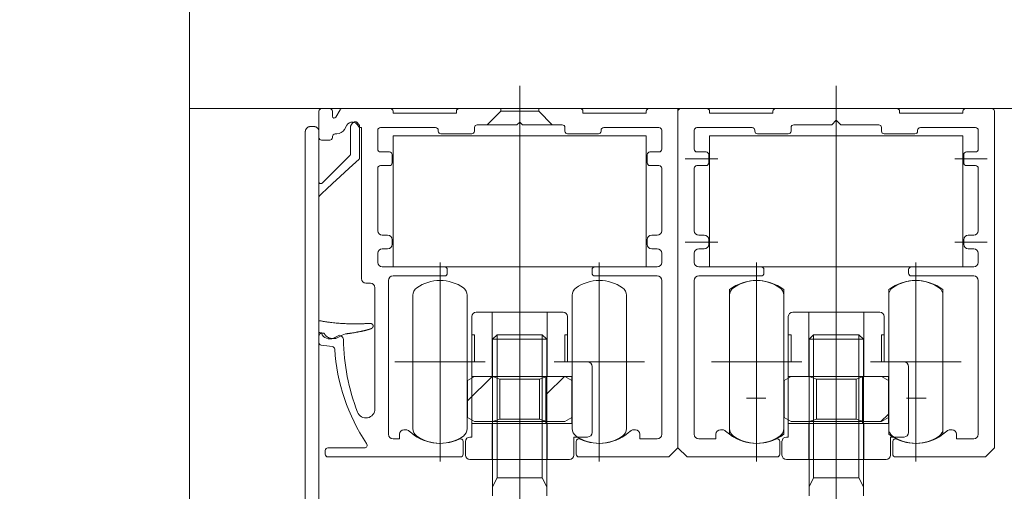
# Model space of a CAD drawing. Units: millimetres. Extents: x -4275 to 7850, y -3045 to 3045.
# Drawn here: x 1602 to 1711, y 138 to 190 of the extents above; entities that cross this region are included whole.
import ezdxf

# ---------------------------------------------------------------- set-up
doc = ezdxf.new("R2010")
doc.units = ezdxf.units.MM
doc.header["$LTSCALE"] = 20
doc.header["$PDMODE"] = 1
doc.header["$PDSIZE"] = -2
for name, pattern in [('ラインタイプ-1', [1.11, 0.71, -0.4]), ('ラインタイプ-3', [2.91, 1.76, -0.4, 0.35, -0.4]), ('ラインタイプ-6', [10.5, 8, -0.5, 0.5, -0.5, 0.5, -0.5])]:
    doc.linetypes.add(name, pattern=pattern)
for name, color, linetype, lineweight in [('2寸法-1', 7, 'Continuous', 15), ('2寸法-2', 7, 'Continuous', 15), ('3一般', 7, 'Continuous', 15)]:
    doc.layers.add(name, color=color, linetype=linetype, lineweight=lineweight)
doc.styles.add('MS PGothic', font='txt', dxfattribs={"bigfont": 'MS PGothic'})
doc.dimstyles.new('SANWA-1', dxfattribs={"dimtxt": 33.826244, "dimasz": 15.006836, "dimexe": 20, "dimexo": 20, "dimgap": 2, "dimtad": 1, "dimdec": 8, "dimdsep": 46, "dimtxsty": 'MS PGothic', "dimblk": 'DOT', "dimblk1": 'DOT', "dimblk2": 'DOT', "dimcen": 0, "dimazin": 0, "dimtfac": 0.8, "dimtdec": 8, "dimtix": 1, "dimtmove": 0, "dimatfit": 0, "dimldrblk": 'DOT', "dimfxl": 1, "dimfrac": 2, "dimtolj": 1, "dimarcsym": 0})
pattern_1 = [(45, (0, 0), (8, -9e-16), [])]

# ---------------------------------------------------------------- blocks, each defined once
blk = doc.blocks.new('_Dot')
at = {"color": 0, "linetype": 'ByBlock', "lineweight": -2}
blk.add_line((-0.5, 0), (-1, 0), dxfattribs=at)
at = {"color": 0, "linetype": 'ByBlock', "const_width": 0.5}
blk.add_lwpolyline([(-0.25, 0, 1), (0.25, 0, 1)], format="xyb", close=True, dxfattribs=at)
blk = doc.blocks.new('*D42')
at = {"layer": '2寸法-1', "color": 0, "lineweight": -2}
for p, q in [((1600.96, 180), (1398.46, 180)), ((1418.46, 164.99), (1418.46, -2154.99)), ((1550.96, -2170), (1398.46, -2170))]:
    blk.add_line(p, q, dxfattribs=at)
at = {"layer": 'Defpoints', "color": 0}
for p in [(1620.96, 180), (1418.46, -2170), (1570.96, -2170)]:
    blk.add_point(p, dxfattribs=at)
at = {"layer": '2寸法-1', "color": 0, "lineweight": -2, "xscale": 15.0068359375, "yscale": 15.0068359375, "zscale": 15.0068359375}
for p, rotation in [((1418.46, 180), 90), ((1418.46, -2170), 270)]:
    blk.add_blockref('_Dot', p, dxfattribs=dict(at, rotation=rotation))
at = {"layer": '2寸法-1', "color": 0, "insert": (1395.04, -995), "char_height": 33.8262, "attachment_point": 5, "rotation": 90, "style": 'MS PGothic'}
blk.add_mtext('\\A1;開口\u3000H=2350', dxfattribs=at)
blk = doc.blocks.new('*D44')
at = {"layer": '2寸法-1', "color": 0, "lineweight": -2}
for p, q in [((1623.46, 131.5), (1473.46, 131.5)), ((1493.46, -2143.49), (1493.46, 116.49)), ((1623.46, -2158.5), (1473.46, -2158.5))]:
    blk.add_line(p, q, dxfattribs=at)
at = {"layer": 'Defpoints', "color": 0}
for p in [(1493.46, 131.5), (1643.46, 131.5), (1643.46, -2158.5)]:
    blk.add_point(p, dxfattribs=at)
at = {"layer": '2寸法-1', "color": 0, "lineweight": -2, "xscale": 15.0068359375, "yscale": 15.0068359375, "zscale": 15.0068359375}
for p, rotation in [((1493.46, 131.5), 90), ((1493.46, -2158.5), 270)]:
    blk.add_blockref('_Dot', p, dxfattribs=dict(at, rotation=rotation))
at = {"layer": '2寸法-1', "color": 0, "insert": (1474.46, -1013.5), "char_height": 33.8262, "attachment_point": 5, "rotation": 90, "style": 'MS PGothic'}
blk.add_mtext('\\A1;DH=2290', dxfattribs=at)
blk = doc.blocks.new('*D46')
at = {"layer": '2寸法-2', "color": 0, "lineweight": -2}
for p, q in [((1893.96, 195.01), (1893.96, 210.01)), ((1783.96, 180), (1913.96, 180)), ((1893.96, 180), (1893.96, 141.5)), ((1728.96, 141.5), (1913.96, 141.5)), ((1893.96, 126.49), (1893.96, 111.49))]:
    blk.add_line(p, q, dxfattribs=at)
at = {"layer": 'Defpoints', "color": 0}
for p in [(1763.96, 180), (1708.96, 141.5), (1893.96, 141.5)]:
    blk.add_point(p, dxfattribs=at)
at = {"layer": '2寸法-2', "color": 0, "lineweight": -2, "xscale": 15.0068359375, "yscale": 15.0068359375, "zscale": 15.0068359375}
for p, rotation in [((1893.96, 180), 270), ((1893.96, 141.5), 90)]:
    blk.add_blockref('_Dot', p, dxfattribs=dict(at, rotation=rotation))
at = {"layer": '2寸法-2', "color": 0, "insert": (1867.52, 227), "char_height": 33.826, "attachment_point": 5, "rotation": 90, "style": 'MS PGothic'}
blk.add_mtext('\\A1;38.5', dxfattribs=at)
blk = doc.blocks.new('*D47')
at = {"layer": '2寸法-2', "color": 0, "lineweight": -2}
for p, q in [((1893.57, 156.51), (1893.57, 171.51)), ((1728.96, 141.5), (1913.57, 141.5)), ((1893.57, 141.5), (1893.57, 131.5)), ((1726.46, 131.5), (1913.57, 131.5)), ((1893.57, 116.49), (1893.57, 101.49))]:
    blk.add_line(p, q, dxfattribs=at)
at = {"layer": 'Defpoints', "color": 0}
for p in [(1708.96, 141.5), (1706.46, 131.5), (1893.57, 131.5)]:
    blk.add_point(p, dxfattribs=at)
at = {"layer": '2寸法-2', "color": 0, "lineweight": -2, "xscale": 15.0068359375, "yscale": 15.0068359375, "zscale": 15.0068359375}
for p, rotation in [((1893.57, 141.5), 270), ((1893.57, 131.5), 90)]:
    blk.add_blockref('_Dot', p, dxfattribs=dict(at, rotation=rotation))
at = {"layer": '2寸法-2', "color": 0, "insert": (1867.12, 101.25), "char_height": 33.826, "attachment_point": 5, "rotation": 90, "style": 'MS PGothic'}
blk.add_mtext('\\A1;10', dxfattribs=at)
blk = doc.blocks.new('*D48')
at = {"layer": '2寸法-1', "color": 0, "lineweight": -2}
for p, q in [((1633.76, 197), (1633.76, 372)), ((1709.96, 199.7), (1709.96, 372)), ((1618.76, 352), (1603.75, 352)), ((1633.76, 352), (1709.96, 352)), ((1724.97, 352), (1739.98, 352))]:
    blk.add_line(p, q, dxfattribs=at)
at = {"layer": 'Defpoints', "color": 0}
for p in [(1709.96, 352), (1709.96, 179.7), (1633.76, 177)]:
    blk.add_point(p, dxfattribs=at)
at = {"layer": '2寸法-1', "color": 0, "lineweight": -2, "xscale": 15.0068359375, "yscale": 15.0068359375, "zscale": 15.0068359375}
blk.add_blockref('_Dot', (1633.76, 352), dxfattribs=at)
at = {"layer": '2寸法-1', "color": 0, "lineweight": -2, "xscale": 15.0068359375, "yscale": 15.0068359375, "zscale": 15.0068359375, "rotation": 180}
blk.add_blockref('_Dot', (1709.96, 352), dxfattribs=at)
at = {"layer": '2寸法-1', "color": 0, "insert": (1671.86, 370.91), "char_height": 33.826, "attachment_point": 5, "style": 'MS PGothic'}
blk.add_mtext('\\A1;76.2', dxfattribs=at)
blk = doc.blocks.new('グループ-33')
at = {"layer": '3一般', "color": 7, "linetype": 'ラインタイプ-6'}
for p, q in [((1643.46, 177), (1671.46, 177)), ((1643.46, 162.5), (1643.46, 177)), ((1671.46, 177), (1671.46, 162.5)), ((1678.46, 162.5), (1678.46, 177)), ((1678.46, 177), (1706.46, 177)), ((1706.46, 177), (1706.46, 162.5)), ((1671.46, 162.5), (1643.46, 162.5)), ((1706.46, 162.5), (1678.46, 162.5)), ((1680.66, 160), (1680.66, 144)), ((1686.66, 144), (1686.66, 160)), ((1698.26, 160), (1698.26, 144)), ((1704.26, 144), (1704.26, 160))]:
    blk.add_line(p, q, dxfattribs=at)
at = {"layer": '3一般', "color": 7, "linetype": 'ラインタイプ-3'}
for p, q in [((1683.66, 142), (1683.66, 162)), ((1701.26, 142), (1701.26, 162)), ((1679.66, 152), (1687.66, 152)), ((1697.26, 152), (1705.26, 152))]:
    blk.add_line(p, q, dxfattribs=at)
at = {"layer": '3一般', "color": 7, "linetype": 'ラインタイプ-6'}
for centre, start, end in [((1683.66, 156), 53.1301, 126.8699), ((1701.26, 156), 53.1301, 126.8699), ((1683.66, 148), 233.1301, 306.8699), ((1701.26, 148), 233.1301, 306.8699)]:
    blk.add_arc(centre, 5, start, end, dxfattribs=at)
blk = doc.blocks.new('グループ-34')
at = {"layer": '3一般', "color": 7, "linetype": 'ラインタイプ-3'}
for p, q in [((1657.46, 159.5), (1657.46, 139.2)), ((1692.46, 159.5), (1692.46, 139.2))]:
    blk.add_line(p, q, dxfattribs=at)
at = {"layer": '3一般', "color": 7, "linetype": 'Continuous'}
for p, q in [((1652.16, 157), (1652.16, 155)), ((1652.66, 157.5), (1654.41, 157.5)), ((1654.41, 150.4), (1654.41, 157.5)), ((1654.41, 157.5), (1660.51, 157.5)), ((1660.51, 157.5), (1662.26, 157.5)), ((1660.51, 157.5), (1660.51, 150.4)), ((1662.76, 155), (1662.76, 157)), ((1687.16, 157), (1687.16, 155)), ((1687.66, 157.5), (1689.41, 157.5)), ((1689.41, 150.4), (1689.41, 157.5)), ((1689.41, 157.5), (1695.51, 157.5)), ((1695.51, 157.5), (1697.26, 157.5)), ((1695.51, 157.5), (1695.51, 150.4)), ((1697.76, 155), (1697.76, 157)), ((1652.16, 155), (1652.16, 152)), ((1652.16, 155), (1652.46, 155)), ((1652.46, 155), (1652.46, 152)), ((1662.46, 155), (1662.46, 152)), ((1662.76, 155), (1662.46, 155)), ((1662.76, 152), (1662.76, 155)), ((1687.16, 155), (1687.16, 152)), ((1687.16, 155), (1687.46, 155)), ((1687.46, 155), (1687.46, 152)), ((1697.46, 155), (1697.46, 152)), ((1697.76, 155), (1697.46, 155)), ((1697.76, 152), (1697.76, 155)), ((1652.16, 152), (1652.16, 150.4)), ((1652.46, 152), (1652.16, 152)), ((1662.46, 152), (1662.76, 152)), ((1662.76, 152), (1664.96, 152)), ((1665.46, 151.5), (1665.46, 144.2)), ((1687.16, 152), (1687.16, 150.4)), ((1687.46, 152), (1687.16, 152)), ((1697.46, 152), (1697.76, 152)), ((1697.76, 152), (1699.96, 152)), ((1700.46, 151.5), (1700.46, 144.2)), ((1652.16, 150.4), (1654.41, 150.4)), ((1652.16, 150.4), (1652.16, 145.2)), ((1660.35, 150.4), (1660.51, 150.4)), ((1660.35, 150.4), (1660.35, 145.2)), ((1660.51, 150.4), (1662.76, 150.4)), ((1662.76, 150.4), (1663.24, 150.4)), ((1663.24, 150.4), (1663.24, 145.2)), ((1687.16, 150.4), (1689.41, 150.4)), ((1687.16, 150.4), (1687.16, 145.2)), ((1695.35, 150.4), (1695.51, 150.4)), ((1695.35, 150.4), (1695.35, 145.2)), ((1695.51, 150.4), (1697.76, 150.4)), ((1697.76, 150.4), (1698.24, 150.4)), ((1698.24, 150.4), (1698.24, 145.2)), ((1654.41, 145.2), (1652.16, 145.2)), ((1652.16, 145.2), (1652.16, 143.7)), ((1654.41, 145.2), (1654.41, 141.2)), ((1660.51, 145.2), (1660.35, 145.2)), ((1662.76, 145.2), (1660.51, 145.2)), ((1660.51, 145.2), (1660.51, 141.2)), ((1663.24, 145.2), (1662.76, 145.2)), ((1689.41, 145.2), (1687.16, 145.2)), ((1687.16, 145.2), (1687.16, 143.7)), ((1689.41, 145.2), (1689.41, 141.2)), ((1695.51, 145.2), (1695.35, 145.2)), ((1697.76, 145.2), (1695.51, 145.2)), ((1695.51, 145.2), (1695.51, 141.2)), ((1698.24, 145.2), (1697.76, 145.2)), ((1652.16, 143.7), (1651.96, 143.7)), ((1663.46, 143.7), (1663.46, 141.7)), ((1664.96, 143.7), (1663.46, 143.7)), ((1687.16, 143.7), (1686.96, 143.7)), ((1698.46, 143.7), (1698.46, 141.7)), ((1699.96, 143.7), (1698.46, 143.7)), ((1651.46, 141.7), (1651.46, 143.2)), ((1686.46, 141.7), (1686.46, 143.2)), ((1654.41, 141.2), (1651.96, 141.2)), ((1660.51, 141.2), (1654.41, 141.2)), ((1662.96, 141.2), (1660.51, 141.2)), ((1689.41, 141.2), (1686.96, 141.2)), ((1695.51, 141.2), (1689.41, 141.2)), ((1697.96, 141.2), (1695.51, 141.2))]:
    blk.add_line(p, q, dxfattribs=at)
at = {"layer": '3一般', "color": 7, "linetype": 'ラインタイプ-6'}
for p, q in [((1654.41, 150.4), (1660.35, 150.4)), ((1689.41, 150.4), (1695.35, 150.4)), ((1660.35, 145.2), (1654.41, 145.2)), ((1695.35, 145.2), (1689.41, 145.2))]:
    blk.add_line(p, q, dxfattribs=at)
at = {"layer": '3一般', "color": 7, "linetype": 'Continuous'}
for centre, start, end in [((1652.66, 157), 90, 180), ((1662.26, 157), 0, 90), ((1687.66, 157), 90, 180), ((1697.26, 157), 0, 90), ((1664.96, 151.5), 0, 90), ((1699.96, 151.5), 0, 90), ((1651.96, 143.2), 90, 180), ((1664.96, 144.2), 270, 0), ((1686.96, 143.2), 90, 180), ((1699.96, 144.2), 270, 0), ((1651.96, 141.7), 180, 270), ((1662.96, 141.7), 270, 0), ((1686.96, 141.7), 180, 270), ((1697.96, 141.7), 270, 0)]:
    blk.add_arc(centre, 0.5, start, end, dxfattribs=at)
blk = doc.blocks.new('グループ-35')
at = {"layer": '3一般', "linetype": 'Continuous', "lineweight": 5}
h = blk.add_hatch(dxfattribs=at)
h.set_pattern_fill('斜線5', style=0, pattern_type=2)
h.set_pattern_definition(pattern_1)
h.paths.add_polyline_path([(1654.46, 150.4), (1654.46, 145.4), (1653.46, 145.4), (1652.46, 145.4), (1651.69, 145.85), (1651.69, 149.96), (1652.46, 150.4)])
h = blk.add_hatch(dxfattribs=at)
h.set_pattern_fill('斜線5', style=0, pattern_type=2)
h.set_pattern_definition(pattern_1)
h.paths.add_polyline_path([(1660.46, 150.4), (1660.46, 145.4), (1661.46, 145.4), (1662.46, 145.4), (1663.24, 145.85), (1663.24, 149.96), (1662.46, 150.4)])
h = blk.add_hatch(dxfattribs=at)
h.set_pattern_fill('斜線5', style=0, pattern_type=2)
h.set_pattern_definition(pattern_1)
h.paths.add_polyline_path([(1689.46, 150.4), (1689.46, 145.4), (1688.46, 145.4), (1687.46, 145.4), (1686.69, 145.85), (1686.69, 149.96), (1687.46, 150.4)])
h = blk.add_hatch(dxfattribs=at)
h.set_pattern_fill('斜線5', style=0, pattern_type=2)
h.set_pattern_definition(pattern_1)
h.paths.add_polyline_path([(1695.46, 150.4), (1695.46, 145.4), (1696.46, 145.4), (1697.46, 145.4), (1698.24, 145.85), (1698.24, 149.96), (1697.46, 150.4)])
at = {"layer": '3一般', "color": 7, "linetype": 'Continuous'}
for p, q in [((1651.69, 149.96), (1652.46, 150.4)), ((1652.46, 150.4), (1654.46, 150.4)), ((1654.46, 150.4), (1655.26, 150.11)), ((1654.46, 150.4), (1660.46, 150.4)), ((1654.46, 150.4), (1654.46, 145.4)), ((1659.66, 150.11), (1660.46, 150.4)), ((1660.46, 150.4), (1662.46, 150.4)), ((1660.46, 150.4), (1660.46, 145.4)), ((1663.24, 149.96), (1662.46, 150.4)), ((1686.69, 149.96), (1687.46, 150.4)), ((1687.46, 150.4), (1689.46, 150.4)), ((1689.46, 150.4), (1690.26, 150.11)), ((1689.46, 150.4), (1695.46, 150.4)), ((1689.46, 150.4), (1689.46, 145.4)), ((1694.66, 150.11), (1695.46, 150.4)), ((1695.46, 150.4), (1697.46, 150.4)), ((1695.46, 150.4), (1695.46, 145.4)), ((1698.24, 149.96), (1697.46, 150.4)), ((1651.69, 145.85), (1651.69, 149.96)), ((1655.26, 150.11), (1659.66, 150.11)), ((1655.26, 150.11), (1655.26, 145.69)), ((1659.66, 150.11), (1659.66, 145.69)), ((1663.24, 149.96), (1663.24, 145.85)), ((1686.69, 145.85), (1686.69, 149.96)), ((1690.26, 150.11), (1694.66, 150.11)), ((1690.26, 150.11), (1690.26, 145.69)), ((1694.66, 150.11), (1694.66, 145.69)), ((1698.24, 149.96), (1698.24, 145.85)), ((1651.69, 145.85), (1652.46, 145.4)), ((1653.46, 145.4), (1652.46, 145.4)), ((1654.46, 145.4), (1653.46, 145.4)), ((1654.46, 145.4), (1655.26, 145.69)), ((1660.46, 145.4), (1654.46, 145.4)), ((1659.66, 145.69), (1655.26, 145.69)), ((1660.46, 145.4), (1659.66, 145.69)), ((1661.46, 145.4), (1660.46, 145.4)), ((1662.46, 145.4), (1661.46, 145.4)), ((1662.46, 145.4), (1663.24, 145.85)), ((1686.69, 145.85), (1687.46, 145.4)), ((1688.46, 145.4), (1687.46, 145.4)), ((1689.46, 145.4), (1688.46, 145.4)), ((1689.46, 145.4), (1690.26, 145.69)), ((1695.46, 145.4), (1689.46, 145.4)), ((1694.66, 145.69), (1690.26, 145.69)), ((1695.46, 145.4), (1694.66, 145.69)), ((1696.46, 145.4), (1695.46, 145.4)), ((1697.46, 145.4), (1696.46, 145.4)), ((1697.46, 145.4), (1698.24, 145.85))]:
    blk.add_line(p, q, dxfattribs=at)
blk = doc.blocks.new('グループ-36')
at = {"layer": '3一般', "color": 7, "linetype": 'ラインタイプ-3'}
for p, q in [((1648.66, 163), (1648.66, 141)), ((1666.26, 163), (1666.26, 141)), ((1683.66, 163), (1683.66, 141)), ((1701.26, 163), (1701.26, 141)), ((1643.66, 152), (1653.66, 152)), ((1661.26, 152), (1671.26, 152)), ((1678.66, 152), (1688.66, 152)), ((1696.26, 152), (1706.26, 152))]:
    blk.add_line(p, q, dxfattribs=at)
at = {"layer": '3一般', "color": 7, "linetype": 'Continuous'}
for p, q in [((1645.66, 159.37), (1645.66, 152)), ((1651.66, 159.37), (1651.66, 152)), ((1663.26, 159.37), (1663.26, 152)), ((1669.26, 159.37), (1669.26, 152)), ((1680.66, 159.37), (1680.66, 152)), ((1686.66, 159.37), (1686.66, 152)), ((1698.26, 159.37), (1698.26, 152)), ((1704.26, 159.37), (1704.26, 152)), ((1645.66, 152), (1645.66, 144.63)), ((1651.66, 152), (1651.66, 144.63)), ((1663.26, 152), (1663.26, 144.63)), ((1669.26, 152), (1669.26, 144.63)), ((1680.66, 152), (1680.66, 144.63)), ((1686.66, 152), (1686.66, 144.63)), ((1698.26, 152), (1698.26, 144.63)), ((1704.26, 152), (1704.26, 144.63))]:
    blk.add_line(p, q, dxfattribs=at)
for centre, radius, start, end in [((1646.66, 159.37), 1, 124.8499, 180), ((1648.66, 156.5), 4.5, 90, 124.8499), ((1648.66, 156.5), 4.5, 55.1501, 90), ((1650.66, 159.37), 1, 0, 55.1501), ((1664.26, 159.37), 1, 124.8499, 180), ((1666.26, 156.5), 4.5, 90, 124.8499), ((1666.26, 156.5), 4.5, 55.1501, 90), ((1668.26, 159.37), 1, 0, 55.1501), ((1681.66, 159.37), 1, 124.8499, 180), ((1683.66, 156.5), 4.5, 90, 124.8499), ((1683.66, 156.5), 4.5, 55.1501, 90), ((1685.66, 159.37), 1, 0, 55.1501), ((1699.26, 159.37), 1, 124.8499, 180), ((1701.26, 156.5), 4.5, 90, 124.8499), ((1701.26, 156.5), 4.5, 55.1501, 90), ((1703.26, 159.37), 1, 0, 55.1501), ((1646.66, 144.63), 1, 180, 235.1501), ((1648.66, 147.5), 4.5, 235.1501, 270), ((1648.66, 147.5), 4.5, 270, 304.8499), ((1650.66, 144.63), 1, 304.8499, 0), ((1664.26, 144.63), 1, 180, 235.1501), ((1666.26, 147.5), 4.5, 235.1501, 270), ((1666.26, 147.5), 4.5, 270, 304.8499), ((1668.26, 144.63), 1, 304.8499, 0), ((1681.66, 144.63), 1, 180, 235.1501), ((1683.66, 147.5), 4.5, 235.1501, 270), ((1683.66, 147.5), 4.5, 270, 304.8499), ((1685.66, 144.63), 1, 304.8499, 0), ((1699.26, 144.63), 1, 180, 235.1501), ((1701.26, 147.5), 4.5, 235.1501, 270), ((1701.26, 147.5), 4.5, 270, 304.8499), ((1703.26, 144.63), 1, 304.8499, 0)]:
    blk.add_arc(centre, radius, start, end, dxfattribs=at)
blk = doc.blocks.new('グループ-37')
at = {"layer": '3一般', "color": 7, "linetype": 'Continuous'}
for p, q in [((1620.96, 180), (1620.96, 233)), ((1620.96, -2170), (1620.96, 233)), ((1679.96, 180), (1620.96, 180)), ((1635.26, 179.7), (1635.26, 176.8)), ((1636.46, 180), (1635.56, 180)), ((1636.76, 179.14), (1636.76, 179.7)), ((1637.61, 179.85), (1637.14, 179.04)), ((1643.16, 180), (1637.87, 180)), ((1643.46, 179.5), (1643.46, 179.7)), ((1650.46, 179.7), (1650.46, 179.5)), ((1664.16, 180), (1650.76, 180)), ((1664.46, 179.5), (1664.46, 179.7)), ((1671.46, 179.7), (1671.46, 179.5)), ((1674.96, 180), (1671.76, 180)), ((1674.96, 142.5), (1674.96, 180)), ((1674.96, 179.7), (1674.96, 147.04)), ((1675.26, 180), (1678.16, 180)), ((1678.46, 179.7), (1678.46, 179.5)), ((1763.96, 180), (1679.96, 180)), ((1685.46, 179.5), (1685.46, 179.7)), ((1685.76, 180), (1699.16, 180)), ((1699.46, 179.7), (1699.46, 179.5)), ((1706.46, 179.5), (1706.46, 179.7)), ((1706.76, 180), (1709.66, 180)), ((1709.96, 178.7), (1709.96, 179.7)), ((1709.96, 179.7), (1709.96, 147.04)), ((1650.46, 179.5), (1643.46, 179.5)), ((1671.46, 179.5), (1664.46, 179.5)), ((1678.46, 179.5), (1685.46, 179.5)), ((1691.96, 178.2), (1692.46, 178.7)), ((1692.46, 178.7), (1692.96, 178.2)), ((1699.46, 179.5), (1706.46, 179.5)), ((1633.76, 177), (1633.76, 177.5)), ((1634.26, 178), (1634.76, 178)), ((1635.26, 177.5), (1635.26, 177)), ((1638.1, 177.7), (1638.36, 178.15)), ((1638.76, 174.98), (1638.76, 178)), ((1639.76, 178), (1639.76, 174.55)), ((1639.88, 177.9), (1639.96, 177.9)), ((1639.96, 177.9), (1639.96, 161.2)), ((1641.76, 175.5), (1641.76, 177.6)), ((1642.06, 177.9), (1648.16, 177.9)), ((1648.46, 177.6), (1648.46, 177.5)), ((1652.46, 177.5), (1652.46, 177.9)), ((1652.76, 178.2), (1657.16, 178.2)), ((1657.16, 178.2), (1657.46, 178.5)), ((1657.46, 178.5), (1657.76, 178.2)), ((1657.76, 178.2), (1662.16, 178.2)), ((1662.46, 177.9), (1662.46, 177.5)), ((1666.46, 177.5), (1666.46, 177.6)), ((1666.76, 177.9), (1672.86, 177.9)), ((1673.16, 177.6), (1673.16, 175.5)), ((1676.76, 177.6), (1676.76, 175.5)), ((1683.16, 177.9), (1677.06, 177.9)), ((1683.46, 177.5), (1683.46, 177.6)), ((1687.46, 177.5), (1687.46, 177.9)), ((1687.76, 178.2), (1691.96, 178.2)), ((1692.96, 178.2), (1697.16, 178.2)), ((1697.46, 177.9), (1697.46, 177.5)), ((1701.46, 177.5), (1701.46, 177.6)), ((1706.06, 177.9), (1701.76, 177.9)), ((1707.86, 177.9), (1706.06, 177.9)), ((1708.16, 175.5), (1708.16, 177.6)), ((1633.76, 177), (1633.76, 114)), ((1635.26, 114), (1635.26, 177)), ((1635.56, 176.5), (1636.46, 176.5)), ((1636.76, 176.8), (1636.76, 176.9)), ((1637.06, 177.2), (1637.23, 177.2)), ((1648.76, 177.2), (1652.16, 177.2)), ((1662.76, 177.2), (1666.16, 177.2)), ((1683.76, 177.2), (1687.16, 177.2)), ((1697.76, 177.2), (1701.16, 177.2)), ((1643.06, 175.2), (1642.06, 175.2)), ((1643.36, 174), (1643.36, 174.9)), ((1671.56, 174.9), (1671.56, 174)), ((1672.86, 175.2), (1671.86, 175.2)), ((1677.06, 175.2), (1678.06, 175.2)), ((1678.36, 174), (1678.36, 174.9)), ((1706.56, 174), (1706.56, 174.9)), ((1706.86, 175.2), (1707.86, 175.2)), ((1641.76, 166.5), (1641.76, 173.4)), ((1642.06, 173.7), (1643.06, 173.7)), ((1671.86, 173.7), (1672.86, 173.7)), ((1673.16, 173.4), (1673.16, 166.5)), ((1676.76, 173.4), (1676.76, 166.5)), ((1678.06, 173.7), (1677.06, 173.7)), ((1707.86, 173.7), (1706.86, 173.7)), ((1708.16, 166.5), (1708.16, 173.4)), ((1642.86, 166), (1642.26, 166)), ((1643.36, 165), (1643.36, 165.5)), ((1671.56, 165.5), (1671.56, 165)), ((1672.66, 166), (1672.06, 166)), ((1677.26, 166), (1677.86, 166)), ((1678.36, 165), (1678.36, 165.5)), ((1706.56, 165), (1706.56, 165.5)), ((1707.06, 166), (1707.66, 166)), ((1642.26, 164.5), (1642.86, 164.5)), ((1672.06, 164.5), (1672.66, 164.5)), ((1677.86, 164.5), (1677.26, 164.5)), ((1707.66, 164.5), (1707.06, 164.5)), ((1641.76, 163), (1641.76, 164)), ((1673.16, 164), (1673.16, 163)), ((1676.76, 164), (1676.76, 163)), ((1708.16, 163), (1708.16, 164)), ((1649.16, 162.5), (1642.26, 162.5)), ((1672.66, 162.5), (1665.76, 162.5)), ((1677.26, 162.5), (1678.86, 162.5)), ((1678.86, 162.5), (1684.16, 162.5)), ((1700.76, 162.5), (1707.66, 162.5)), ((1643.46, 161.5), (1649.16, 161.5)), ((1649.46, 161.8), (1649.46, 162.2)), ((1665.46, 162.2), (1665.46, 161.8)), ((1665.76, 161.5), (1672.66, 161.5)), ((1678.96, 161.5), (1677.26, 161.5)), ((1680.86, 161.5), (1678.96, 161.5)), ((1680.86, 161.5), (1684.16, 161.5)), ((1684.46, 161.8), (1684.46, 162.2)), ((1700.46, 162.2), (1700.46, 161.8)), ((1700.76, 161.5), (1704.06, 161.5)), ((1704.06, 161.5), (1707.66, 161.5)), ((1640.46, 160.7), (1640.96, 160.7)), ((1641.46, 160.2), (1641.46, 146.81)), ((1642.96, 144), (1642.96, 161)), ((1673.16, 161), (1673.16, 144)), ((1676.76, 161), (1676.76, 144)), ((1708.16, 161), (1708.16, 144)), ((1635.26, 154.86), (1635.26, 154.14)), ((1637.55, 154.94), (1636.89, 154.63)), ((1654.46, 154.5), (1654.96, 155)), ((1654.96, 155), (1659.96, 155)), ((1654.96, 139.2), (1654.96, 155)), ((1659.96, 155), (1660.46, 154.5)), ((1659.96, 155), (1659.96, 139.2)), ((1689.46, 154.5), (1689.96, 155)), ((1689.96, 155), (1694.96, 155)), ((1689.96, 139.2), (1689.96, 155)), ((1694.96, 155), (1695.46, 154.5)), ((1694.96, 155), (1694.96, 139.2)), ((1654.46, 154.5), (1660.46, 154.5)), ((1654.46, 138.2), (1654.46, 154.5)), ((1660.46, 154.5), (1660.46, 138.2)), ((1689.46, 154.5), (1695.46, 154.5)), ((1689.46, 138.2), (1689.46, 154.5)), ((1695.46, 154.5), (1695.46, 138.2)), ((1674.96, 142.5), (1674.96, 147.04)), ((1709.96, 142.5), (1709.96, 147.04)), ((1644.16, 144), (1644.16, 143.5)), ((1644.89, 144.5), (1644.66, 144.5)), ((1670.26, 144.5), (1670.04, 144.5)), ((1670.76, 143.5), (1670.76, 144)), ((1679.16, 144), (1679.16, 143.5)), ((1679.66, 144.5), (1679.89, 144.5)), ((1705.04, 144.5), (1705.26, 144.5)), ((1705.76, 143.5), (1705.76, 144)), ((1644.16, 143.5), (1643.46, 143.5)), ((1651.21, 141.8), (1651.21, 143.2)), ((1663.71, 143.2), (1663.71, 141.8)), ((1672.66, 143.5), (1670.76, 143.5)), ((1679.16, 143.5), (1677.26, 143.5)), ((1686.21, 141.8), (1686.21, 143.2)), ((1698.71, 143.2), (1698.71, 141.8)), ((1707.66, 143.5), (1705.76, 143.5)), ((1635.96, 142.2), (1635.96, 141.8)), ((1640.29, 142.5), (1636.26, 142.5)), ((1673.96, 141.5), (1674.96, 142.5)), ((1675.96, 141.5), (1674.96, 142.5)), ((1708.96, 141.5), (1709.96, 142.5)), ((1636.26, 141.5), (1650.91, 141.5)), ((1664.01, 141.5), (1673.96, 141.5)), ((1685.91, 141.5), (1675.96, 141.5)), ((1708.96, 141.5), (1699.01, 141.5)), ((1654.46, 138.2), (1654.96, 139.2)), ((1659.96, 139.2), (1654.96, 139.2)), ((1660.46, 138.2), (1659.96, 139.2)), ((1689.46, 138.2), (1689.96, 139.2)), ((1694.96, 139.2), (1689.96, 139.2)), ((1695.46, 138.2), (1694.96, 139.2)), ((1654.46, 137.2), (1654.46, 138.2)), ((1660.46, 138.2), (1660.46, 137.2)), ((1689.46, 137.2), (1689.46, 138.2)), ((1695.46, 138.2), (1695.46, 137.2))]:
    blk.add_line(p, q, dxfattribs=at)
at = {"layer": '3一般', "color": 7, "linetype": 'ラインタイプ-3'}
for p, q in [((1657.46, 182.5), (1657.46, 139.5)), ((1692.46, 182.5), (1692.46, 139.5)), ((1675.76, 174.45), (1679.36, 174.45)), ((1705.56, 174.45), (1709.16, 174.45)), ((1679.36, 165.25), (1675.76, 165.25)), ((1705.56, 165.25), (1709.16, 165.25)), ((1657.46, 124.85), (1657.46, 156.75)), ((1692.46, 124.85), (1692.46, 156.75)), ((1683.66, 146.9), (1683.66, 149)), ((1701.26, 149), (1701.26, 146.9)), ((1682.52, 148), (1684.69, 148)), ((1700.24, 148), (1702.41, 148)), ((1657.46, 121.75), (1657.46, 139.85)), ((1657.46, 139.34), (1657.46, 56.34)), ((1692.46, 140.03), (1692.46, 57.03)), ((1692.46, 121.75), (1692.46, 139.85))]:
    blk.add_line(p, q, dxfattribs=at)
at = {"layer": '3一般', "color": 7, "linetype": 'ラインタイプ-1'}
for p, q in [((1653.86, 178.2), (1655.36, 179.7)), ((1655.36, 179.7), (1655.36, 180)), ((1655.36, 179.7), (1659.56, 179.7)), ((1659.56, 179.7), (1659.56, 180)), ((1661.06, 178.2), (1659.56, 179.7))]:
    blk.add_line(p, q, dxfattribs=at)
at = {"layer": '3一般', "color": 7, "linetype": 'Continuous', "flags": 128}
for points in [[(1639.7, 174.4), (1638.62, 173.4), (1637.63, 172.49), (1636.78, 171.71), (1636.1, 171.08), (1635.61, 170.63), (1635.33, 170.37)], [(1635.61, 171.74), (1636.11, 172.24), (1636.81, 172.94), (1637.69, 173.82), (1638.71, 174.84)], [(1638.2, 155.1), (1637.84, 154.94), (1637.51, 154.78), (1637.19, 154.63)]]:
    blk.add_lwpolyline(points, dxfattribs=at)
at = {"layer": '3一般', "color": 7, "linetype": 'Continuous'}
for centre, radius, start, end in [((1635.56, 179.7), 0.3, 90, 180), ((1636.46, 179.7), 0.3, 0, 90), ((1637.87, 179.7), 0.3, 90, 150), ((1643.16, 179.7), 0.3, 0, 90), ((1650.76, 179.7), 0.3, 90, 180), ((1664.16, 179.7), 0.3, 0, 90), ((1671.76, 179.7), 0.3, 90, 180), ((1675.26, 179.7), 0.3, 90, 180), ((1678.16, 179.7), 0.3, 0, 90), ((1685.76, 179.7), 0.3, 90, 180), ((1699.16, 179.7), 0.3, 0, 90), ((1706.76, 179.7), 0.3, 90, 180), ((1709.66, 179.7), 0.3, 0, 90), ((1636.96, 179.14), 0.2, 180, 330), ((1637.23, 178.2), 1, 270, 330), ((1638.96, 177.8), 0.7, 23.5782, 150), ((1639.88, 178.2), 0.3, 203.5782, 270), ((1642.06, 177.6), 0.3, 90, 180), ((1648.16, 177.6), 0.3, 0, 90), ((1648.76, 177.5), 0.3, 180, 270), ((1652.16, 177.5), 0.3, 270, 0), ((1652.76, 177.9), 0.3, 90, 180), ((1662.16, 177.9), 0.3, 0, 90), ((1662.76, 177.5), 0.3, 180, 270), ((1666.16, 177.5), 0.3, 270, 0), ((1666.76, 177.6), 0.3, 90, 180), ((1672.86, 177.6), 0.3, 0, 90), ((1677.06, 177.6), 0.3, 90, 180), ((1683.16, 177.6), 0.3, 0, 90), ((1683.76, 177.5), 0.3, 180, 270), ((1687.16, 177.5), 0.3, 270, 0), ((1687.76, 177.9), 0.3, 90, 180), ((1697.16, 177.9), 0.3, 0, 90), ((1697.76, 177.5), 0.3, 180, 270), ((1701.16, 177.5), 0.3, 270, 0), ((1701.76, 177.6), 0.3, 90, 180), ((1707.86, 177.6), 0.3, 0, 90), ((1635.56, 176.8), 0.3, 180, 270), ((1636.46, 176.8), 0.3, 270, 0), ((1637.06, 176.9), 0.3, 90, 180), ((1642.06, 175.5), 0.3, 180, 270), ((1672.86, 175.5), 0.3, 270, 0), ((1677.06, 175.5), 0.3, 180, 270), ((1707.86, 175.5), 0.3, 270, 0), ((1643.06, 174.9), 0.3, 0, 90), ((1671.86, 174.9), 0.3, 90, 180), ((1678.06, 174.9), 0.3, 0, 90), ((1706.86, 174.9), 0.3, 90, 180), ((1642.06, 173.4), 0.3, 90, 180), ((1643.06, 174), 0.3, 270, 0), ((1671.86, 174), 0.3, 180, 270), ((1672.86, 173.4), 0.3, 0, 90), ((1677.06, 173.4), 0.3, 90, 180), ((1678.06, 174), 0.3, 270, 0), ((1706.86, 174), 0.3, 180, 270), ((1707.86, 173.4), 0.3, 0, 90), ((1642.26, 166.5), 0.5, 180, 270), ((1642.86, 165.5), 0.5, 0, 90), ((1672.06, 165.5), 0.5, 90, 180), ((1672.66, 166.5), 0.5, 270, 0), ((1677.26, 166.5), 0.5, 180, 270), ((1677.86, 165.5), 0.5, 0, 90), ((1707.06, 165.5), 0.5, 90, 180), ((1707.66, 166.5), 0.5, 270, 0), ((1642.26, 164), 0.5, 90, 180), ((1642.86, 165), 0.5, 270, 0), ((1672.06, 165), 0.5, 180, 270), ((1672.66, 164), 0.5, 0, 90), ((1677.26, 164), 0.5, 90, 180), ((1677.86, 165), 0.5, 270, 0), ((1707.06, 165), 0.5, 180, 270), ((1707.66, 164), 0.5, 0, 90), ((1642.26, 163), 0.5, 180, 270), ((1649.16, 162.2), 0.3, 0, 90), ((1665.76, 162.2), 0.3, 90, 180), ((1672.66, 163), 0.5, 270, 0), ((1677.26, 163), 0.5, 180, 270), ((1684.16, 162.2), 0.3, 0, 90), ((1700.76, 162.2), 0.3, 90, 180), ((1707.66, 163), 0.5, 270, 0), ((1640.46, 161.2), 0.5, 180, 270), ((1643.46, 161), 0.5, 90, 180), ((1649.16, 161.8), 0.3, 270, 0), ((1665.76, 161.8), 0.3, 180, 270), ((1672.66, 161), 0.5, 0, 90), ((1677.26, 161), 0.5, 90, 180), ((1684.16, 161.8), 0.3, 270, 0), ((1700.76, 161.8), 0.3, 180, 270), ((1707.66, 161), 0.5, 0, 90), ((1640.96, 160.2), 0.5, 0, 90), ((1635.56, 154.86), 0.3, 94.5776, 180), ((1636.46, 155.54), 1, 202.4905, 295), ((1637.47, 154.45), 0.5, 1.239, 80.5954), ((1635.56, 154.14), 0.3, 180, 261.8214), ((1638.96, 177.8), 24.2, 261.8214, 264.7279), ((1636.71, 153.4), 0.3, 3.5648, 84.7279), ((1661.96, 154.98), 24, 181.239, 200.8074), ((1658.16, 154.74), 21.19, 183.5648, 213.7541), ((1640.46, 146.81), 1, 200.8074, 0), ((1643.46, 144), 0.5, 180, 270), ((1644.66, 144), 0.5, 90, 180), ((1644.89, 144), 0.5, 46.6815, 90), ((1648.66, 148), 5, 226.6815, 295.1315), ((1666.26, 148), 5, 244.8685, 313.3185), ((1670.04, 144), 0.5, 90, 133.3185), ((1670.26, 144), 0.5, 0, 90), ((1672.66, 144), 0.5, 270, 0), ((1677.26, 144), 0.5, 180, 270), ((1679.66, 144), 0.5, 90, 180), ((1679.89, 144), 0.5, 46.6582, 90), ((1683.66, 148), 5, 226.6582, 295.1208), ((1701.26, 148), 5, 244.8792, 313.3418), ((1705.04, 144), 0.5, 90, 133.3418), ((1705.26, 144), 0.5, 0, 90), ((1707.66, 144), 0.5, 270, 0), ((1640.29, 142.8), 0.3, 270, 33.7541), ((1650.91, 143.2), 0.3, 0, 115.1315), ((1664.01, 143.2), 0.3, 64.8685, 180), ((1685.91, 143.2), 0.3, 0, 115.1208), ((1699.01, 143.2), 0.3, 64.8792, 180), ((1636.26, 142.2), 0.3, 90, 180), ((1636.26, 141.8), 0.3, 180, 270), ((1650.91, 141.8), 0.3, 270, 0), ((1664.01, 141.8), 0.3, 180, 270), ((1685.91, 141.8), 0.3, 270, 0), ((1699.01, 141.8), 0.3, 180, 270)]:
    blk.add_arc(centre, radius, start, end, dxfattribs=at)
for points in [[(1638.76, 178), (1638.78, 178.19), (1639.26, 178.65), (1639.76, 178.19), (1639.76, 178)], [(1633.76, 177.5), (1633.79, 177.69), (1634.07, 178), (1634.26, 178)], [(1634.76, 178), (1634.96, 178), (1635.25, 177.69), (1635.26, 177.5)], [(1638.71, 174.84), (1638.73, 174.87), (1638.76, 174.94), (1638.76, 174.98)], [(1639.7, 174.4), (1639.73, 174.43), (1639.76, 174.51), (1639.76, 174.55)], [(1635.26, 171.88), (1635.27, 171.76), (1635.5, 171.68), (1635.61, 171.74)], [(1635.33, 170.37), (1635.3, 170.34), (1635.27, 170.26), (1635.26, 170.22)], [(1635.26, 156.57), (1636.53, 156.32), (1639.12, 156.17), (1640.41, 156.23)], [(1640.41, 156.23), (1640.54, 156.23), (1640.81, 156.25), (1640.94, 156.26)], [(1641.06, 155.68), (1640.9, 155.62), (1640.57, 155.53), (1640.41, 155.48)], [(1640.94, 156.26), (1641.06, 156.25), (1641.26, 156.09), (1641.26, 155.96)], [(1641.26, 155.96), (1641.26, 155.87), (1641.14, 155.72), (1641.06, 155.68)], [(1635.84, 155.16), (1635.69, 155.18), (1635.41, 155.22), (1635.26, 155.25)], [(1637.19, 154.63), (1636.8, 154.5), (1636.02, 154.8), (1635.84, 155.16)], [(1640.41, 155.48), (1639.86, 155.36), (1638.76, 155.15), (1638.2, 155.1)]]:
    blk.add_open_spline(points, degree=2, dxfattribs=at)
at = {"layer": '3一般', "color": 7}
for name in ['グループ-33', 'グループ-36', 'グループ-34', 'グループ-35']:
    blk.add_blockref(name, (0, 0), dxfattribs=at)

msp = doc.modelspace()

# ---------------------------------------------------------------- block references
at = {"layer": '3一般', "color": 7}
msp.add_blockref('グループ-37', (0, 0), dxfattribs=at)

# ---------------------------------------------------------------- dimensions: what is measured, and where the dimension line sits
at = {"layer": '2寸法-1', "color": 7}
dim = msp.add_linear_dim(base=(1709.965, 352), p1=(1633.765, 176.997), p2=(1709.965, 179.7), dimstyle='SANWA-1', override={"dimgap": 2, "dimdec": 2, "dimpost": '<>', "dimtxsty": 'MS PGothic', "dimtmove": 2}, dxfattribs=at)
dim.commit()
dim.dimension.update_dxf_attribs({"geometry": '*D48', "text_midpoint": (1671.865, 370.913)})
for base, p1, p2, override, picture, middle in [((1418.465, -2170), (1620.965, 180), (1570.965, -2170), {"dimgap": 2, "dimdec": 2, "dimpost": '開口\u3000H=<>', "dimtxsty": 'MS PGothic', "dimtmove": 2}, '*D42', (1395.035, -995)), ((1493.465, 131.5), (1643.465, -2158.5), (1643.465, 131.5), {"dimgap": 2, "dimdec": 2, "dimpost": 'DH=<>', "dimtxsty": 'MS PGothic', "dimtmove": 2}, '*D44', (1474.456, -1013.5))]:
    dim = msp.add_linear_dim(base=base, p1=p1, p2=p2, angle=270, dimstyle='SANWA-1', override=override, dxfattribs=at)
    dim.commit()
    dim.dimension.update_dxf_attribs({"geometry": picture, "text_midpoint": middle})
at = {"layer": '2寸法-2', "color": 7}
for base, p1, p2, picture, middle in [((1893.965, 141.5), (1763.965, 180), (1708.965, 141.5), '*D46', (1867.517, 227)), ((1893.57, 131.5), (1708.965, 141.5), (1706.465, 131.5), '*D47', (1867.122, 101.25))]:
    dim = msp.add_linear_dim(base=base, p1=p1, p2=p2, angle=270, dimstyle='SANWA-1', override={"dimgap": 2, "dimdec": 2, "dimpost": '<>', "dimtxsty": 'MS PGothic', "dimtix": 0, "dimtmove": 2}, dxfattribs=at)
    dim.commit()
    dim.dimension.update_dxf_attribs({"geometry": picture, "text_midpoint": middle, "dimtype": 160})

doc.saveas('drawing.dxf')
